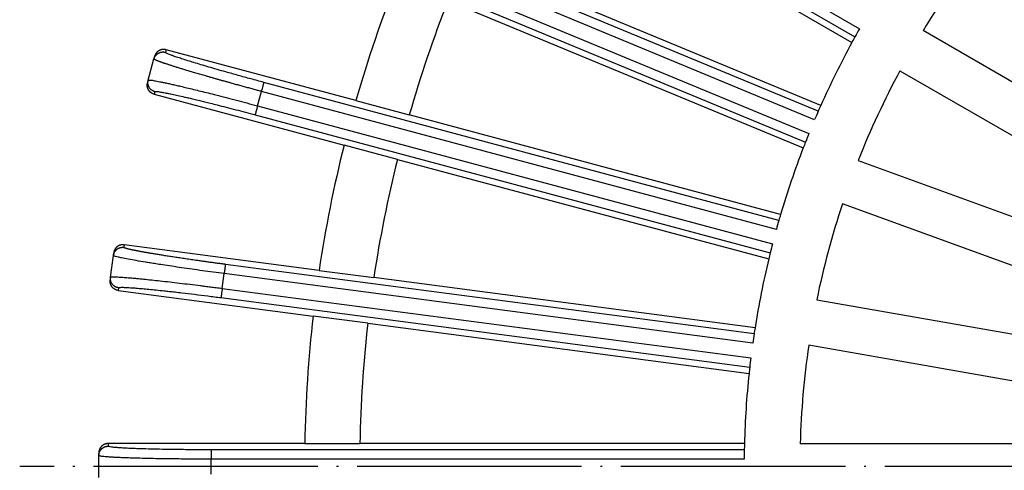
# Model space of a CAD drawing. Units: inches. Extents: x -899 to -684, y 639 to 929.
# Drawn here: x -899 to -847, y 725 to 749 of the extents above; entities that cross this region are included whole.
import ezdxf

# ---------------------------------------------------------------- set-up
doc = ezdxf.new("R2010")
doc.units = ezdxf.units.IN
doc.linetypes.add('DOT_CENTER', pattern=[14, 12, -1, 0, -1])
doc.layers.add('1', color=7, linetype='Continuous')

# ---------------------------------------------------------------- blocks, each defined once
blk = doc.blocks.new('HL151-Kiesfang-Artikel__1', base_point=(-895, 643))
at = {"color": 3, "linetype": 'Continuous'}
for p, q in [((-879.267, 762.223), (-854.578, 747.968)), ((-879.017, 762.655), (-854.334, 748.405)), ((-856.533, 744.004), (-882.871, 754.913)), ((-856.73, 743.544), (-883.063, 754.452)), ((-883.367, 753.716), (-857.035, 742.809)), ((-883.558, 753.255), (-857.22, 742.345)), ((-891.405, 747.282), (-891.441, 747.146)), ((-858.641, 738.159), (-886.178, 745.537)), ((-892.005, 745.041), (-892.041, 744.906)), ((-886.513, 744.286), (-886.307, 745.055)), ((-858.777, 737.678), (-886.307, 745.055)), ((-886.643, 743.803), (-859.106, 736.425)), ((-886.513, 744.286), (-858.983, 736.909)), ((-893.642, 736.857), (-893.661, 736.718)), ((-859.968, 732.089), (-888.233, 735.81)), ((-888.402, 734.525), (-888.298, 735.315)), ((-860.04, 731.594), (-888.298, 735.315)), ((-893.945, 734.557), (-893.963, 734.418)), ((-888.402, 734.525), (-860.144, 730.805)), ((-888.467, 734.03), (-860.202, 730.309)), ((-894.5, 726.23), (-894.5, 726.09)), ((-860.492, 725.898), (-889, 725.898)), ((-860.498, 725.398), (-889, 725.398)), ((-889, 724.602), (-889, 725.398))]:
    blk.add_line(p, q, dxfattribs=at)
at = {"color": 7, "linetype": 'Continuous'}
for p, q in [((-872.538, 757.954), (-854.737, 747.677)), ((-856.399, 744.308), (-875.389, 752.174)), ((-876.33, 749.901), (-857.34, 742.035)), ((-840.369, 742.209), (-850.935, 748.302)), ((-881.252, 744.561), (-891.405, 747.282)), ((-892.359, 745.653), (-892.053, 746.793)), ((-892.017, 746.928), (-892.053, 746.793)), ((-852.17, 746.161), (-841.603, 740.068)), ((-892.359, 745.653), (-892.395, 745.518)), ((-892.041, 744.906), (-881.889, 742.185)), ((-881.252, 744.561), (-878.402, 743.798)), ((-858.548, 738.478), (-878.402, 743.798)), ((-879.039, 741.422), (-881.889, 742.185)), ((-879.039, 741.422), (-859.184, 736.102)), ((-854.405, 741.36), (-842.941, 737.195)), ((-843.785, 734.872), (-855.249, 739.038)), ((-894.203, 736.427), (-894.221, 736.288)), ((-883.221, 735.485), (-893.642, 736.857)), ((-894.375, 735.118), (-894.221, 736.288)), ((-883.221, 735.485), (-880.296, 735.1)), ((-894.375, 735.118), (-894.394, 734.98)), ((-859.917, 732.417), (-880.296, 735.1)), ((-893.963, 734.418), (-883.543, 733.046)), ((-856.617, 733.922), (-844.604, 731.81)), ((-880.617, 732.661), (-883.543, 733.046)), ((-880.617, 732.661), (-860.238, 729.978)), ((-845.032, 729.376), (-857.045, 731.488)), ((-883.989, 726.23), (-894.5, 726.23)), ((-883.989, 726.23), (-881.039, 726.23)), ((-860.484, 726.23), (-881.039, 726.23)), ((-845.306, 726.219), (-857.504, 726.212)), ((-895, 725.73), (-895, 725.59)), ((-895, 724.41), (-895, 725.59))]:
    blk.add_line(p, q, dxfattribs=at)
for radius, start, end in [(44.52, 141.6203, 148.4397), (71, 158.49264, 164.00736), (68.05, 158.53567, 163.96433), (47.5, 150.48, 151.0828), (47.5, 151.4838, 156.0162), (47.5, 151.0828, 151.4838), (44.52, 151.6203, 158.4397), (47.5, 156.4172, 157.02), (47.5, 156.0162, 156.4172), (47.5, 157.98, 158.5828), (47.5, 158.5828, 158.9838), (71, 165.99264, 171.50736), (47.5, 158.9838, 163.5162), (68.05, 166.03567, 171.46433), (44.52, 161.6203, 168.4397), (47.5, 163.9172, 164.52), (47.5, 163.5162, 163.9172), (47.5, 166.0828, 166.4838), (47.5, 165.48, 166.0828), (47.5, 166.4838, 171.0162), (71, 173.49264, 179.00736), (68.05, 173.53567, 178.96433), (47.5, 171.0162, 171.4172), (47.5, 171.4172, 172.02), (44.52, 171.6203, 178.4397), (47.5, 172.98, 173.5828), (47.5, 173.5828, 173.9838), (47.5, 173.9838, 178.5162), (47.5, 178.9172, 179.52), (47.5, 178.5162, 178.9172)]:
    blk.add_arc((-813, 725), radius, start, end, dxfattribs=at)
at = {"color": 3, "linetype": 'Continuous'}
for points, knots in [([(-892.053, 746.793), (-892.051, 746.8), (-892.047, 746.815), (-892.04, 746.836), (-892.031, 746.858), (-892.022, 746.879), (-892.011, 746.9), (-891.999, 746.921), (-891.986, 746.942), (-891.972, 746.962), (-891.956, 746.981), (-891.94, 747), (-891.922, 747.019), (-891.904, 747.036), (-891.884, 747.053), (-891.864, 747.069), (-891.842, 747.083), (-891.82, 747.097), (-891.798, 747.109), (-891.774, 747.12), (-891.751, 747.13), (-891.726, 747.139), (-891.702, 747.146), (-891.677, 747.152), (-891.653, 747.157), (-891.628, 747.16), (-891.603, 747.162), (-891.579, 747.163), (-891.555, 747.163), (-891.531, 747.162), (-891.508, 747.16), (-891.485, 747.156), (-891.463, 747.152), (-891.448, 747.148), (-891.441, 747.146)], [0, 0, 0, 0, 0.0222821, 0.0449568, 0.0680106, 0.0914281, 0.1151918, 0.1392818, 0.1636766, 0.1883524, 0.2132837, 0.2384428, 0.2638009, 0.2893272, 0.31499, 0.3407562, 0.3665921, 0.3924635, 0.4183357, 0.4441741, 0.4699443, 0.4956126, 0.5211459, 0.5465122, 0.5716809, 0.5966226, 0.6213099, 0.645717, 0.6698198, 0.6935967, 0.7170278, 0.7400953, 0.7627837, 0.7850794, 0.7850794, 0.7850794, 0.7850794]), ([(-886.178, 745.537), (-886.409, 745.6), (-886.867, 745.723), (-887.544, 745.909), (-888.146, 746.078), (-888.669, 746.228), (-889.112, 746.356), (-889.527, 746.479), (-889.899, 746.591), (-890.245, 746.698), (-890.55, 746.795), (-890.823, 746.885), (-891.037, 746.959), (-891.207, 747.023), (-891.322, 747.068), (-891.392, 747.105), (-891.429, 747.122), (-891.438, 747.14), (-891.441, 747.146)], [0, 0, 0, 0, 0.718501, 1.423355, 2.105481, 2.593983, 3.056431, 3.489583, 3.890201, 4.223398, 4.574567, 4.852314, 5.083792, 5.252978, 5.398807, 5.453232, 5.493151, 5.51319, 5.51319, 5.51319, 5.51319]), ([(-886.307, 745.055), (-886.319, 745.058), (-886.342, 745.064), (-886.398, 745.079), (-886.473, 745.099), (-886.616, 745.138), (-886.807, 745.189), (-887.044, 745.254), (-887.28, 745.318), (-887.514, 745.382), (-887.746, 745.446), (-887.957, 745.505), (-888.147, 745.558), (-888.315, 745.605), (-888.482, 745.652), (-888.646, 745.698), (-888.808, 745.744), (-888.968, 745.79), (-889.125, 745.835), (-889.274, 745.878), (-889.415, 745.918), (-889.547, 745.957), (-889.677, 745.995), (-889.804, 746.032), (-889.929, 746.069), (-890.051, 746.105), (-890.17, 746.14), (-890.286, 746.175), (-890.395, 746.208), (-890.498, 746.24), (-890.594, 746.269), (-890.688, 746.298), (-890.779, 746.326), (-890.868, 746.353), (-890.953, 746.38), (-891.035, 746.406), (-891.115, 746.432), (-891.192, 746.456), (-891.263, 746.48), (-891.33, 746.502), (-891.392, 746.522), (-891.451, 746.542), (-891.507, 746.561), (-891.561, 746.579), (-891.612, 746.597), (-891.661, 746.614), (-891.707, 746.631), (-891.75, 746.647), (-891.79, 746.662), (-891.827, 746.676), (-891.862, 746.689), (-891.894, 746.702), (-891.923, 746.714), (-891.949, 746.726), (-891.972, 746.736), (-891.992, 746.746), (-892.009, 746.755), (-892.024, 746.763), (-892.035, 746.771), (-892.044, 746.777), (-892.05, 746.783), (-892.053, 746.787), (-892.053, 746.79), (-892.053, 746.792), (-892.053, 746.793), (-892.053, 746.793)], [0, 0, 0, 0, 0.036247, 0.072493, 0.171438, 0.270379, 0.517467, 0.763465, 1.008061, 1.250945, 1.491805, 1.730331, 1.907405, 2.082525, 2.255569, 2.426415, 2.594942, 2.761027, 2.92455, 3.085387, 3.225881, 3.363842, 3.499195, 3.631869, 3.761788, 3.88888, 4.013072, 4.134289, 4.252459, 4.35606, 4.45693, 4.555029, 4.650314, 4.742745, 4.83228, 4.918879, 5.002499, 5.083099, 5.160639, 5.228393, 5.293467, 5.355842, 5.415497, 5.472413, 5.52657, 5.57795, 5.626532, 5.672298, 5.71523, 5.755308, 5.792504, 5.826769, 5.858096, 5.886485, 5.911933, 5.934443, 5.954021, 5.970683, 5.984459, 5.995408, 6.003663, 6.007639, 6.010843, 6.012071, 6.013257, 6.013257, 6.013257, 6.013257]), ([(-892.005, 745.041), (-892.012, 745.043), (-892.027, 745.047), (-892.048, 745.055), (-892.07, 745.063), (-892.091, 745.073), (-892.112, 745.083), (-892.133, 745.095), (-892.154, 745.108), (-892.174, 745.123), (-892.194, 745.138), (-892.213, 745.154), (-892.231, 745.172), (-892.248, 745.191), (-892.265, 745.21), (-892.281, 745.231), (-892.295, 745.252), (-892.309, 745.274), (-892.321, 745.297), (-892.332, 745.32), (-892.342, 745.344), (-892.351, 745.368), (-892.358, 745.392), (-892.364, 745.417), (-892.369, 745.442), (-892.373, 745.466), (-892.375, 745.491), (-892.376, 745.515), (-892.376, 745.539), (-892.374, 745.563), (-892.372, 745.586), (-892.368, 745.609), (-892.364, 745.632), (-892.36, 745.646), (-892.359, 745.653)], [0, 0, 0, 0, 0.0222957, 0.044984, 0.0680516, 0.0914826, 0.1152595, 0.1393624, 0.1637694, 0.1884567, 0.2133985, 0.2385671, 0.2639335, 0.2894667, 0.315135, 0.3409053, 0.3667437, 0.3926158, 0.4184872, 0.4443232, 0.4700894, 0.4957521, 0.5212785, 0.5466365, 0.5717957, 0.5967269, 0.6214027, 0.6457976, 0.6698876, 0.6936512, 0.7170687, 0.7401226, 0.7627972, 0.7850794, 0.7850794, 0.7850794, 0.7850794]), ([(-892.359, 745.653), (-892.355, 745.656), (-892.346, 745.664), (-892.321, 745.664), (-892.284, 745.664), (-892.221, 745.658), (-892.132, 745.647), (-892.019, 745.628), (-891.886, 745.604), (-891.731, 745.574), (-891.55, 745.537), (-891.348, 745.493), (-891.125, 745.444), (-890.882, 745.389), (-890.601, 745.324), (-890.282, 745.248), (-889.923, 745.162), (-889.543, 745.069), (-889.145, 744.97), (-888.695, 744.856), (-888.193, 744.728), (-887.641, 744.585), (-887.08, 744.437), (-886.703, 744.336), (-886.513, 744.286)], [0, 0, 0, 0, 0.012583, 0.035478, 0.072699, 0.123842, 0.225317, 0.342964, 0.467138, 0.629896, 0.815267, 1.022556, 1.251066, 1.500096, 1.768941, 2.115569, 2.485379, 2.876563, 3.287313, 3.71582, 4.27125, 4.841994, 5.423871, 6.012697, 6.012697, 6.012697, 6.012697]), ([(-886.178, 745.537), (-886.178, 745.536), (-886.179, 745.533), (-886.181, 745.525), (-886.184, 745.513), (-886.189, 745.497), (-886.194, 745.476), (-886.201, 745.451), (-886.209, 745.422), (-886.219, 745.385), (-886.231, 745.339), (-886.246, 745.285), (-886.263, 745.219), (-886.284, 745.141), (-886.3, 745.083), (-886.307, 745.055)], [0, 0, 0, 0, 0.0034814, 0.0111521, 0.0232431, 0.0399849, 0.0614046, 0.0874702, 0.1178885, 0.1523662, 0.2037228, 0.2598928, 0.3192216, 0.4104219, 0.4996954, 0.4996954, 0.4996954, 0.4996954]), ([(-892.005, 745.041), (-891.988, 745.046), (-891.924, 745.064), (-891.78, 745.033), (-891.575, 745.006), (-891.332, 744.956), (-891.061, 744.901), (-890.755, 744.833), (-890.457, 744.766), (-890.174, 744.7), (-889.904, 744.636), (-889.621, 744.567), (-889.326, 744.495), (-889.018, 744.419), (-888.634, 744.322), (-888.182, 744.208), (-887.677, 744.077), (-887.162, 743.942), (-886.816, 743.85), (-886.643, 743.803)], [0, 0, 0, 0, 0.05347, 0.195822, 0.428137, 0.681201, 0.937362, 1.259005, 1.621728, 1.852881, 2.13023, 2.455294, 2.72471, 3.041868, 3.406449, 3.914789, 4.438601, 4.972629, 5.511931, 5.511931, 5.511931, 5.511931]), ([(-886.513, 744.286), (-886.521, 744.257), (-886.537, 744.199), (-886.557, 744.122), (-886.575, 744.055), (-886.59, 744.002), (-886.602, 743.956), (-886.612, 743.918), (-886.62, 743.889), (-886.626, 743.864), (-886.632, 743.843), (-886.636, 743.827), (-886.639, 743.815), (-886.641, 743.808), (-886.642, 743.804), (-886.643, 743.803)], [0, 0, 0, 0, 0.0892735, 0.1804738, 0.2398026, 0.2959726, 0.3473292, 0.3818069, 0.4122252, 0.4382908, 0.4597105, 0.4764524, 0.4885433, 0.496214, 0.4996954, 0.4996954, 0.4996954, 0.4996954]), ([(-894.221, 736.288), (-894.22, 736.295), (-894.218, 736.31), (-894.214, 736.333), (-894.208, 736.355), (-894.201, 736.377), (-894.194, 736.4), (-894.185, 736.422), (-894.174, 736.444), (-894.163, 736.466), (-894.15, 736.488), (-894.136, 736.509), (-894.121, 736.529), (-894.105, 736.549), (-894.088, 736.568), (-894.07, 736.586), (-894.05, 736.603), (-894.03, 736.619), (-894.009, 736.635), (-893.988, 736.649), (-893.965, 736.662), (-893.943, 736.673), (-893.919, 736.684), (-893.896, 736.693), (-893.872, 736.701), (-893.848, 736.708), (-893.824, 736.713), (-893.8, 736.717), (-893.776, 736.72), (-893.752, 736.722), (-893.729, 736.723), (-893.705, 736.722), (-893.683, 736.721), (-893.668, 736.719), (-893.661, 736.718)], [0, 0, 0, 0, 0.0222821, 0.0449568, 0.0680106, 0.0914281, 0.1151918, 0.1392818, 0.1636766, 0.1883524, 0.2132837, 0.2384428, 0.2638009, 0.2893272, 0.31499, 0.3407562, 0.3665921, 0.3924635, 0.4183357, 0.4441741, 0.4699443, 0.4956126, 0.5211459, 0.5465122, 0.5716809, 0.5966226, 0.6213099, 0.645717, 0.6698198, 0.6935967, 0.7170278, 0.7400953, 0.7627837, 0.7850794, 0.7850794, 0.7850794, 0.7850794]), ([(-888.233, 735.81), (-888.244, 735.811), (-888.266, 735.814), (-888.318, 735.821), (-888.388, 735.831), (-888.523, 735.848), (-888.703, 735.872), (-888.926, 735.903), (-889.148, 735.933), (-889.368, 735.964), (-889.587, 735.994), (-889.786, 736.022), (-889.964, 736.048), (-890.123, 736.071), (-890.28, 736.094), (-890.435, 736.116), (-890.588, 736.139), (-890.738, 736.162), (-890.886, 736.184), (-891.027, 736.205), (-891.16, 736.226), (-891.284, 736.245), (-891.407, 736.264), (-891.527, 736.283), (-891.645, 736.302), (-891.76, 736.32), (-891.872, 736.339), (-891.982, 736.357), (-892.085, 736.374), (-892.182, 736.39), (-892.274, 736.406), (-892.362, 736.421), (-892.448, 736.436), (-892.532, 736.451), (-892.612, 736.465), (-892.691, 736.48), (-892.766, 736.493), (-892.839, 736.507), (-892.906, 736.52), (-892.969, 736.532), (-893.028, 736.544), (-893.084, 736.555), (-893.138, 736.566), (-893.189, 736.576), (-893.237, 736.587), (-893.283, 736.597), (-893.327, 736.607), (-893.368, 736.616), (-893.406, 736.625), (-893.442, 736.634), (-893.475, 736.643), (-893.505, 736.651), (-893.533, 736.659), (-893.558, 736.666), (-893.58, 736.674), (-893.6, 736.68), (-893.616, 736.687), (-893.631, 736.693), (-893.642, 736.699), (-893.651, 736.704), (-893.656, 736.709), (-893.659, 736.713), (-893.66, 736.715), (-893.661, 736.717), (-893.661, 736.718), (-893.661, 736.718)], [0, 0, 0, 0, 0.033227, 0.066452, 0.157151, 0.247848, 0.474345, 0.699844, 0.924057, 1.146701, 1.367491, 1.586141, 1.748461, 1.90899, 2.067616, 2.224228, 2.378713, 2.530962, 2.680861, 2.828301, 2.957092, 3.083561, 3.207641, 3.329265, 3.448364, 3.564873, 3.678724, 3.789849, 3.898182, 3.993159, 4.085634, 4.175569, 4.262926, 4.347667, 4.429755, 4.509152, 4.58582, 4.659721, 4.730818, 4.792944, 4.852614, 4.909811, 4.964517, 5.016714, 5.066383, 5.113508, 5.158071, 5.200055, 5.239442, 5.276218, 5.310355, 5.341808, 5.370575, 5.396652, 5.420041, 5.440745, 5.458773, 5.474143, 5.486887, 5.497071, 5.504832, 5.508638, 5.511772, 5.512992, 5.514177, 5.514177, 5.514177, 5.514177]), ([(-888.298, 735.315), (-888.685, 735.366), (-889.444, 735.467), (-890.377, 735.6), (-891.091, 735.705), (-891.55, 735.774), (-891.933, 735.833), (-892.232, 735.881), (-892.585, 735.938), (-892.981, 736.005), (-893.409, 736.081), (-893.729, 736.145), (-893.956, 736.193), (-894.092, 736.233), (-894.183, 736.252), (-894.213, 736.28), (-894.221, 736.288)], [0, 0, 0, 0, 1.170701, 2.296874, 2.829171, 3.334468, 3.689068, 3.99161, 4.243753, 4.761626, 5.197423, 5.545547, 5.744603, 5.888603, 5.977015, 6.011638, 6.011638, 6.011638, 6.011638]), ([(-888.233, 735.81), (-888.233, 735.809), (-888.233, 735.805), (-888.234, 735.797), (-888.236, 735.785), (-888.238, 735.769), (-888.241, 735.748), (-888.244, 735.722), (-888.248, 735.692), (-888.253, 735.653), (-888.259, 735.606), (-888.267, 735.551), (-888.276, 735.483), (-888.286, 735.404), (-888.294, 735.344), (-888.298, 735.315)], [0, 0, 0, 0, 0.0034814, 0.0111521, 0.0232431, 0.0399849, 0.0614046, 0.0874702, 0.1178885, 0.1523662, 0.2037228, 0.2598928, 0.3192216, 0.4104219, 0.4996954, 0.4996954, 0.4996954, 0.4996954]), ([(-893.945, 734.557), (-893.952, 734.559), (-893.967, 734.561), (-893.989, 734.565), (-894.012, 734.571), (-894.034, 734.578), (-894.057, 734.585), (-894.079, 734.594), (-894.101, 734.605), (-894.123, 734.616), (-894.145, 734.629), (-894.166, 734.643), (-894.186, 734.658), (-894.206, 734.674), (-894.225, 734.691), (-894.243, 734.709), (-894.26, 734.729), (-894.277, 734.749), (-894.292, 734.77), (-894.306, 734.791), (-894.319, 734.813), (-894.331, 734.836), (-894.341, 734.86), (-894.35, 734.883), (-894.358, 734.907), (-894.365, 734.931), (-894.37, 734.955), (-894.374, 734.979), (-894.377, 735.003), (-894.379, 735.027), (-894.38, 735.05), (-894.38, 735.073), (-894.378, 735.096), (-894.376, 735.111), (-894.375, 735.118)], [0, 0, 0, 0, 0.0222957, 0.044984, 0.0680516, 0.0914826, 0.1152595, 0.1393624, 0.1637694, 0.1884567, 0.2133985, 0.2385671, 0.2639335, 0.2894667, 0.315135, 0.3409053, 0.3667437, 0.3926158, 0.4184872, 0.4443232, 0.4700894, 0.4957521, 0.5212785, 0.5466365, 0.5717957, 0.5967269, 0.6214027, 0.6457976, 0.6698876, 0.6936512, 0.7170687, 0.7401226, 0.7627972, 0.7850794, 0.7850794, 0.7850794, 0.7850794]), ([(-894.375, 735.118), (-894.371, 735.122), (-894.356, 735.135), (-894.312, 735.136), (-894.252, 735.142), (-894.167, 735.141), (-894.053, 735.138), (-893.872, 735.13), (-893.637, 735.114), (-893.367, 735.093), (-893.106, 735.07), (-892.858, 735.047), (-892.55, 735.017), (-892.169, 734.978), (-891.701, 734.928), (-891.201, 734.872), (-890.674, 734.81), (-890.125, 734.744), (-889.669, 734.688), (-889.304, 734.642), (-889.026, 734.607), (-888.722, 734.568), (-888.511, 734.54), (-888.402, 734.525)], [0, 0, 0, 0, 0.017969, 0.058404, 0.123523, 0.201518, 0.313572, 0.466821, 0.742758, 1.022148, 1.278007, 1.530164, 1.768621, 2.205599, 2.678092, 3.18257, 3.7155, 4.270002, 4.841472, 5.093395, 5.373709, 5.68063, 6.012377, 6.012377, 6.012377, 6.012377]), ([(-893.945, 734.557), (-893.941, 734.562), (-893.927, 734.574), (-893.887, 734.576), (-893.828, 734.582), (-893.745, 734.583), (-893.64, 734.581), (-893.519, 734.576), (-893.378, 734.568), (-893.208, 734.557), (-892.966, 734.539), (-892.668, 734.514), (-892.308, 734.48), (-891.921, 734.442), (-891.556, 734.403), (-891.218, 734.366), (-890.903, 734.331), (-890.451, 734.278), (-889.871, 734.209), (-889.175, 734.122), (-888.704, 734.061), (-888.467, 734.03)], [0, 0, 0, 0, 0.017225, 0.054631, 0.114518, 0.197085, 0.302168, 0.429549, 0.559771, 0.727843, 0.938777, 1.289947, 1.623143, 2.023263, 2.456708, 2.726124, 3.043282, 3.407864, 4.08999, 4.794843, 5.513345, 5.513345, 5.513345, 5.513345]), ([(-888.402, 734.525), (-888.406, 734.496), (-888.413, 734.436), (-888.424, 734.357), (-888.433, 734.289), (-888.44, 734.234), (-888.446, 734.187), (-888.451, 734.148), (-888.455, 734.118), (-888.459, 734.092), (-888.462, 734.071), (-888.464, 734.055), (-888.465, 734.043), (-888.466, 734.035), (-888.467, 734.031), (-888.467, 734.03)], [0, 0, 0, 0, 0.0892735, 0.1804738, 0.2398026, 0.2959726, 0.3473292, 0.3818069, 0.4122252, 0.4382908, 0.4597105, 0.4764524, 0.4885433, 0.496214, 0.4996954, 0.4996954, 0.4996954, 0.4996954]), ([(-895, 725.59), (-895, 725.597), (-895, 725.612), (-894.998, 725.635), (-894.996, 725.658), (-894.992, 725.681), (-894.987, 725.704), (-894.981, 725.728), (-894.974, 725.751), (-894.965, 725.774), (-894.955, 725.797), (-894.944, 725.82), (-894.932, 725.842), (-894.919, 725.864), (-894.904, 725.885), (-894.888, 725.905), (-894.872, 725.925), (-894.854, 725.944), (-894.835, 725.961), (-894.815, 725.978), (-894.795, 725.994), (-894.774, 726.008), (-894.752, 726.022), (-894.73, 726.034), (-894.707, 726.045), (-894.684, 726.055), (-894.661, 726.063), (-894.638, 726.071), (-894.614, 726.077), (-894.591, 726.082), (-894.568, 726.085), (-894.545, 726.088), (-894.522, 726.089), (-894.507, 726.09), (-894.5, 726.09)], [0, 0, 0, 0, 0.0222821, 0.0449568, 0.0680106, 0.0914281, 0.1151918, 0.1392818, 0.1636766, 0.1883524, 0.2132837, 0.2384428, 0.2638009, 0.2893272, 0.31499, 0.3407562, 0.3665921, 0.3924635, 0.4183357, 0.4441741, 0.4699443, 0.4956126, 0.5211459, 0.5465122, 0.5716809, 0.5966226, 0.6213099, 0.645717, 0.6698198, 0.6935967, 0.7170278, 0.7400953, 0.7627837, 0.7850794, 0.7850794, 0.7850794, 0.7850794]), ([(-889, 725.898), (-889.106, 725.898), (-889.332, 725.898), (-889.69, 725.899), (-890.071, 725.901), (-890.448, 725.904), (-890.792, 725.908), (-891.222, 725.914), (-891.735, 725.922), (-892.33, 725.936), (-892.82, 725.951), (-893.229, 725.966), (-893.549, 725.981), (-893.835, 725.998), (-894.083, 726.014), (-894.281, 726.04), (-894.428, 726.047), (-894.485, 726.081), (-894.5, 726.09)], [0, 0, 0, 0, 0.318069, 0.677668, 1.073331, 1.46338, 1.808144, 2.105482, 2.751188, 3.348654, 3.890201, 4.223398, 4.574567, 4.852314, 5.083792, 5.316108, 5.458459, 5.511929, 5.511929, 5.511929, 5.511929]), ([(-889, 725.898), (-889, 725.896), (-889, 725.893), (-889, 725.885), (-889, 725.873), (-889, 725.856), (-889, 725.835), (-889, 725.809), (-889, 725.778), (-889, 725.74), (-889, 725.692), (-889, 725.637), (-889, 725.568), (-889, 725.488), (-889, 725.428), (-889, 725.398)], [0, 0, 0, 0, 0.0034814, 0.0111521, 0.0232431, 0.0399849, 0.0614046, 0.0874702, 0.1178885, 0.1523662, 0.2037228, 0.2598928, 0.3192216, 0.4104219, 0.4996954, 0.4996954, 0.4996954, 0.4996954]), ([(-889, 725.398), (-889.085, 725.398), (-889.265, 725.398), (-889.546, 725.399), (-889.851, 725.4), (-890.175, 725.402), (-890.522, 725.404), (-890.898, 725.408), (-891.338, 725.413), (-891.82, 725.42), (-892.323, 725.43), (-892.795, 725.441), (-893.204, 725.453), (-893.554, 725.465), (-893.845, 725.476), (-894.105, 725.489), (-894.335, 725.502), (-894.519, 725.514), (-894.665, 725.526), (-894.779, 725.538), (-894.874, 725.549), (-894.94, 725.564), (-894.983, 725.571), (-894.996, 725.585), (-895, 725.59)], [0, 0, 0, 0, 0.255731, 0.537805, 0.843702, 1.170905, 1.509351, 1.887161, 2.296878, 2.829807, 3.334285, 3.806779, 4.243756, 4.564015, 4.855536, 5.117105, 5.347513, 5.545558, 5.669732, 5.787379, 5.888854, 5.953973, 5.994409, 6.012377, 6.012377, 6.012377, 6.012377])]:
    blk.add_open_spline(points, degree=3, knots=knots, dxfattribs=at)
at = {"color": 7, "linetype": 'Continuous'}
for points in [[(-891.405, 747.282), (-891.412, 747.284), (-891.426, 747.287), (-891.449, 747.292), (-891.471, 747.295), (-891.495, 747.298), (-891.518, 747.299), (-891.543, 747.299), (-891.567, 747.298), (-891.592, 747.296), (-891.616, 747.292), (-891.641, 747.287), (-891.666, 747.281), (-891.69, 747.274), (-891.714, 747.265), (-891.738, 747.256), (-891.761, 747.244), (-891.784, 747.232), (-891.806, 747.218), (-891.828, 747.204), (-891.848, 747.188), (-891.868, 747.172), (-891.886, 747.154), (-891.904, 747.136), (-891.92, 747.117), (-891.936, 747.097), (-891.95, 747.077), (-891.963, 747.056), (-891.975, 747.035), (-891.986, 747.014), (-891.995, 746.993), (-892.004, 746.971), (-892.011, 746.95), (-892.015, 746.935), (-892.017, 746.928)], [(-892.041, 744.906), (-892.048, 744.908), (-892.063, 744.912), (-892.084, 744.919), (-892.106, 744.928), (-892.127, 744.937), (-892.148, 744.948), (-892.169, 744.96), (-892.19, 744.973), (-892.21, 744.987), (-892.23, 745.002), (-892.249, 745.019), (-892.267, 745.037), (-892.285, 745.055), (-892.301, 745.075), (-892.317, 745.095), (-892.332, 745.117), (-892.345, 745.139), (-892.357, 745.161), (-892.369, 745.185), (-892.378, 745.208), (-892.387, 745.233), (-892.394, 745.257), (-892.4, 745.282), (-892.405, 745.307), (-892.409, 745.331), (-892.411, 745.356), (-892.412, 745.38), (-892.412, 745.404), (-892.41, 745.428), (-892.408, 745.451), (-892.405, 745.474), (-892.4, 745.497), (-892.397, 745.511), (-892.395, 745.518)], [(-893.642, 736.857), (-893.65, 736.858), (-893.664, 736.86), (-893.687, 736.861), (-893.71, 736.862), (-893.734, 736.861), (-893.757, 736.859), (-893.781, 736.856), (-893.805, 736.852), (-893.829, 736.847), (-893.853, 736.84), (-893.877, 736.832), (-893.901, 736.823), (-893.924, 736.812), (-893.947, 736.801), (-893.969, 736.788), (-893.991, 736.774), (-894.012, 736.758), (-894.032, 736.742), (-894.051, 736.725), (-894.07, 736.707), (-894.087, 736.688), (-894.103, 736.668), (-894.118, 736.647), (-894.132, 736.626), (-894.145, 736.605), (-894.156, 736.583), (-894.166, 736.561), (-894.175, 736.538), (-894.183, 736.516), (-894.19, 736.493), (-894.195, 736.471), (-894.2, 736.449), (-894.202, 736.434), (-894.203, 736.427)], [(-893.963, 734.418), (-893.971, 734.419), (-893.986, 734.422), (-894.008, 734.426), (-894.03, 734.432), (-894.053, 734.438), (-894.075, 734.446), (-894.097, 734.455), (-894.12, 734.466), (-894.141, 734.477), (-894.163, 734.49), (-894.184, 734.504), (-894.204, 734.519), (-894.224, 734.535), (-894.243, 734.552), (-894.261, 734.57), (-894.279, 734.59), (-894.295, 734.61), (-894.31, 734.631), (-894.324, 734.652), (-894.337, 734.675), (-894.349, 734.697), (-894.359, 734.721), (-894.369, 734.744), (-894.376, 734.768), (-894.383, 734.792), (-894.389, 734.816), (-894.393, 734.841), (-894.396, 734.864), (-894.398, 734.888), (-894.398, 734.912), (-894.398, 734.935), (-894.396, 734.957), (-894.395, 734.972), (-894.394, 734.98)], [(-894.5, 726.23), (-894.507, 726.23), (-894.522, 726.23), (-894.545, 726.228), (-894.568, 726.226), (-894.591, 726.222), (-894.614, 726.217), (-894.638, 726.211), (-894.661, 726.204), (-894.684, 726.195), (-894.707, 726.185), (-894.73, 726.174), (-894.752, 726.162), (-894.774, 726.149), (-894.795, 726.134), (-894.815, 726.118), (-894.835, 726.101), (-894.854, 726.084), (-894.872, 726.065), (-894.888, 726.045), (-894.904, 726.025), (-894.919, 726.004), (-894.932, 725.982), (-894.944, 725.96), (-894.955, 725.937), (-894.965, 725.914), (-894.974, 725.891), (-894.981, 725.868), (-894.987, 725.844), (-894.992, 725.821), (-894.996, 725.798), (-894.998, 725.775), (-895, 725.752), (-895, 725.737), (-895, 725.73)]]:
    blk.add_open_spline(points, degree=3, knots=[0, 0, 0, 0, 0.0222957, 0.0449842, 0.0680521, 0.0914838, 0.115262, 0.1393667, 0.1637764, 0.1884672, 0.2134137, 0.2385882, 0.2639617, 0.2895036, 0.315182, 0.3409639, 0.3668156, 0.3927027, 0.4185907, 0.4444448, 0.4702308, 0.4959147, 0.5214635, 0.5468454, 0.5720293, 0.5969863, 0.6216886, 0.6461106, 0.6702281, 0.6940195, 0.7174648, 0.7405465, 0.7632486, 0.7855579, 0.7855579, 0.7855579, 0.7855579], dxfattribs=at)
at = {"layer": '1', "color": 2, "linetype": 'DOT_CENTER'}
blk.add_line((-728.186, 725), (-899.229, 725), dxfattribs=at)
blk = doc.blocks.new('HL151-Kiesfang-Zeichnung__2', base_point=(-895, 643))
blk.add_blockref('HL151-Kiesfang-Artikel__1', (-895, 643))
blk = doc.blocks.new('Vordans2', base_point=(-813, 725))
blk.add_blockref('HL151-Kiesfang-Zeichnung__2', (-895, 643))

msp = doc.modelspace()

# ---------------------------------------------------------------- block references
msp.add_blockref('Vordans2', (-813, 725))

doc.saveas('drawing.dxf')
